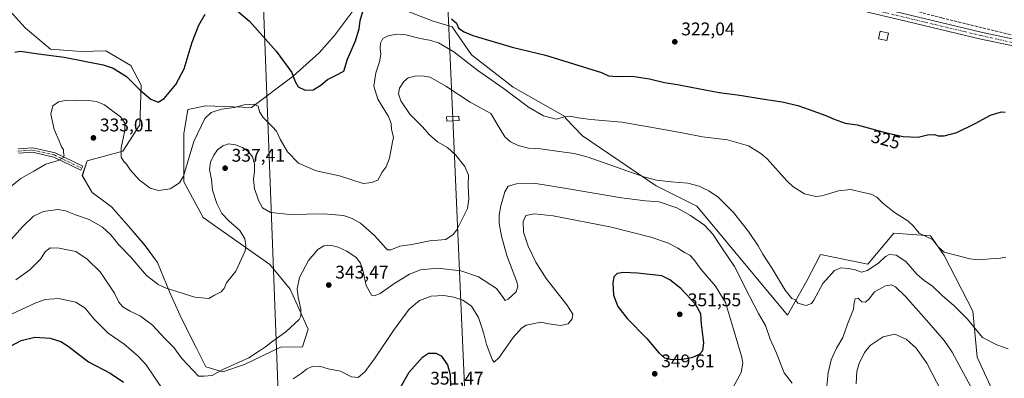
# Model space of a CAD drawing. Units: metres. Extents: x 608271 to 611745, y 4676063 to 4678430.
# Drawn here: x 609303 to 609840, y 4677342 to 4677538 of the extents above; entities that cross this region are included whole.
import ezdxf
from ezdxf.enums import TextEntityAlignment as Align

# ---------------------------------------------------------------- set-up
doc = ezdxf.new("R2010")
doc.units = ezdxf.units.M
doc.header["$MEASUREMENT"] = 0
doc.linetypes.add('DGN Style 3', pattern=[2.307223, 1.648017, -0.659207])
doc.linetypes.add('DGN Style 4', pattern=[2.638475, 1.318413, -0.659207, 0.001648, -0.659207])
for name, color, linetype, lineweight in [('Camino Cxs', 7, 'Continuous', 0), ('Camino eje', 30, 'DGN Style 4', 13), ('Corriente artificial lineal', 4, 'DGN Style 3', 13), ('Cultivos herbáceos CxS', 92, 'Continuous', 0), ('Curva de nivel maestra', 30, 'Continuous', 30), ('Curva de nivel normal', 30, 'Continuous', 0), ('Edificación ligera Cxs', 1, 'Continuous', 0), ('Matorral CxS', 135, 'Continuous', 0), ('Pista no pavimentada Cxs', 111, 'Continuous', 0), ('Pista no pavimentada eje', 91, 'DGN Style 4', 0), ('Punto de cota en terreno', 7, 'Continuous', 0), ('Rótulo de curva de nivel directora', 7, 'Continuous', 0), ('Rótulo de punto de cota en terreno', 7, 'Continuous', 0), ('Tendido', 6, 'Continuous', 0), ('Torre de tendido', 51, 'Continuous', 0), ('Torre de tendido Cxs', 51, 'Continuous', 0)]:
    doc.layers.add(name, color=color, linetype=linetype, lineweight=lineweight)
doc.styles.add('Style-Arial', font='txt')

# ---------------------------------------------------------------- blocks, each defined once
blk = doc.blocks.new('*U11')
at = {"layer": 'Cultivos herbáceos CxS', "color": 92, "linetype": 'Continuous', "lineweight": 0}
for points in [[(609835.5265, 4677331.5125, 338.2516), (609825.3569, 4677353.7095, 337.2494), (609823.0459, 4677378.6813, 333.7957), (609807.3298, 4677409.2025, 330.1862), (609799.9337, 4677419.8397, 329.7032), (609779.9839, 4677421.3547, 331.4754), (609765.6883, 4677404.3795, 334.0112), (609739.8385, 4677409.6663, 332.5553), (609732.4449, 4677395.3307, 333.7791), (609721.8939, 4677376.6199, 336.3115), (609672.3483, 4677436.0263, 336.2826), (609650.1599, 4677447.1261, 335.2569), (609609.9439, 4677474.4101, 331.5986), (609600.6681, 4677484.0233, 329.5346), (609600.6681, 4677484.7429, 329.374), (609572.0381, 4677501.0277, 328.0356), (609549.2392, 4677518.6363, 326.7668), (609538.8197, 4677533.9269, 325.5521), (609528.3225, 4677536.9257, 325.6968), (609501.3317, 4677547.4235, 324.8723)], [(609486.9791, 4677545.8817, 323.6324), (609474.5001, 4677529.2383, 323.0215), (609466.0929, 4677519.6831, 323.7146), (609451.8481, 4677506.9377, 325.1843), (609429.1977, 4677489.9325, 329.9049), (609404.2345, 4677490.8575, 327.8981), (609394.3907, 4677488.7767, 326.5921), (609392.2165, 4677475.5967, 327.5808), (609392.2161, 4677449.2379, 329.7515), (609402.8479, 4677429.8147, 332.1461), (609439.1006, 4677404.2233, 336.583), (609450.3461, 4677390.7271, 338.7442), (609460.0929, 4677368.9851, 340.6781), (609457.0939, 4677359.2385, 341.6483), (609445.0757, 4677359.1265, 340.5805), (609425.4201, 4677349.6533, 340.0212), (609413.5139, 4677345.6845, 339.6868), (609404.2533, 4677348.3303, 338.8359), (609398.9617, 4677358.9137, 338.2276), (609391.0244, 4677374.7887, 337.3315), (609384.4097, 4677389.3409, 335.0802), (609377.7952, 4677405.2159, 333.2376), (609371.1805, 4677414.4763, 332.8795), (609361.9199, 4677425.0597, 332.3302), (609352.6595, 4677435.6429, 331.8663), (609342.0761, 4677443.5805, 331.6224), (609336.7845, 4677452.8409, 330.9307), (609339.4304, 4677460.7785, 331.3365), (609358.8687, 4677466.0049, 330.3927), (609368.2259, 4677480.3999, 327.9036), (609368.9461, 4677501.9929, 324.5428), (609363.1881, 4677512.7893, 323.3917), (609349.6461, 4677520.8481, 323.0759), (609336.2173, 4677520.3685, 323.5643), (609319.4307, 4677521.8089, 323.9452), (609305.5225, 4677533.3237, 322.692), (609287.4367, 4677553.5697, 319.7639)]]:
    blk.add_polyline3d(points, dxfattribs=at)
blk = doc.blocks.new('*U13')
at = {"layer": 'Matorral CxS', "color": 135, "linetype": 'Continuous', "lineweight": 0}
for points in [[(609287.4367, 4677553.5697, 319.7639), (609305.5225, 4677533.3237, 322.692), (609319.4307, 4677521.8089, 323.9452), (609336.2173, 4677520.3685, 323.5643), (609349.6461, 4677520.8481, 323.0759), (609363.1881, 4677512.7893, 323.3917), (609368.9461, 4677501.9929, 324.5428), (609368.2259, 4677480.3999, 327.9036), (609358.8687, 4677466.0049, 330.3927), (609339.4304, 4677460.7785, 331.3365), (609336.7845, 4677452.8409, 330.9307), (609342.0761, 4677443.5805, 331.6224), (609352.6595, 4677435.6429, 331.8663), (609361.9199, 4677425.0597, 332.3302), (609371.1805, 4677414.4763, 332.8795), (609377.7952, 4677405.2159, 333.2376), (609384.4097, 4677389.3409, 335.0802), (609391.0244, 4677374.7887, 337.3315), (609398.9617, 4677358.9137, 338.2276), (609404.2533, 4677348.3303, 338.8359), (609413.5139, 4677345.6845, 339.6868), (609425.4201, 4677349.6533, 340.0212), (609445.0757, 4677359.1265, 340.5805), (609457.0939, 4677359.2385, 341.6483), (609460.0929, 4677368.9851, 340.6781), (609450.3461, 4677390.7271, 338.7442), (609439.1006, 4677404.2233, 336.583), (609402.8479, 4677429.8147, 332.1461), (609392.2161, 4677449.2379, 329.7515), (609392.2165, 4677475.5967, 327.5808), (609394.3907, 4677488.7767, 326.5921), (609404.2345, 4677490.8575, 327.8981), (609429.1977, 4677489.9325, 329.9049), (609451.8481, 4677506.9377, 325.1843), (609466.0929, 4677519.6831, 323.7146), (609474.5001, 4677529.2383, 323.0215), (609486.9791, 4677545.8817, 323.6324)], [(609501.3317, 4677547.4235, 324.8723), (609528.3225, 4677536.9257, 325.6968), (609538.8197, 4677533.9269, 325.5521), (609549.2392, 4677518.6363, 326.7668), (609572.0381, 4677501.0277, 328.0356), (609600.6681, 4677484.7429, 329.374), (609600.6681, 4677484.0233, 329.5346), (609609.9439, 4677474.4101, 331.5986), (609650.1599, 4677447.1261, 335.2569), (609672.3483, 4677436.0263, 336.2826), (609721.8939, 4677376.6199, 336.3115), (609732.4449, 4677395.3307, 333.7791), (609739.8385, 4677409.6663, 332.5553), (609765.6883, 4677404.3795, 334.0112), (609779.9839, 4677421.3547, 331.4754), (609799.9337, 4677419.8397, 329.7032), (609807.3298, 4677409.2025, 330.1862), (609823.0459, 4677378.6813, 333.7957), (609825.3569, 4677353.7095, 337.2494), (609835.5265, 4677331.5125, 338.2516)]]:
    blk.add_polyline3d(points, dxfattribs=at)
blk = doc.blocks.new('5PATER')
at = {"layer": 'Punto de cota en terreno', "linetype": 'Continuous', "lineweight": 0}
h = blk.add_hatch(color=51, dxfattribs=at)
edge = h.paths.add_edge_path()
edge.add_ellipse((0, 0), major_axis=(-0.11, -0.111), ratio=0.999422, start_angle=0, end_angle=360)

msp = doc.modelspace()

# ---------------------------------------------------------------- linework, layer by layer
at = {"layer": 'Camino Cxs', "color": 7, "linetype": 'Continuous', "lineweight": 0}
msp.add_polyline3d([(609301.7, 4677467.28, 328.26), (609309.75, 4677467.85, 328.9), (609321.97, 4677465.13, 329.87), (609336.98, 4677457.79, 331.4), (609335.92, 4677455.64, 331.21), (609321.17, 4677462.85, 329.87), (609309.57, 4677465.43, 329.02), (609301.86, 4677464.88, 328.44)], dxfattribs=at)
msp.add_polyline3d([(609301.7, 4677467.28, 328.26), (609309.75, 4677467.85, 328.9), (609321.97, 4677465.13, 329.87), (609336.98, 4677457.79, 331.4), (609335.92, 4677455.64, 331.21), (609321.17, 4677462.85, 329.87), (609309.57, 4677465.43, 329.02), (609301.86, 4677464.88, 328.44)], dxfattribs=at)
at = {"layer": 'Camino eje', "color": 30, "linetype": 'DGN Style 4', "lineweight": 13}
msp.add_polyline3d([(609301.65, 4677466.07, 328.34), (609309.66, 4677466.64, 328.95), (609321.57, 4677463.99, 329.87), (609336.45, 4677456.71, 331.3)], dxfattribs=at)
at = {"layer": 'Corriente artificial lineal', "color": 4, "linetype": 'DGN Style 3', "lineweight": 13}
msp.add_polyline3d([(609370.6, 4677646.84, 315), (609389.87, 4677643.34, 315.17), (609431.23, 4677637.18, 315.32), (609480.71, 4677630.03, 316.04), (609534.16, 4677614.95, 316.86), (609574.37, 4677600.66, 318.29), (609639.46, 4677582.67, 319.6), (609698.2, 4677565.21, 321.03), (609764.61, 4677549.86, 322.03), (609806.15, 4677538.75, 323.1), (609847.42, 4677528.7, 323.97), (609893.72, 4677520.49, 324.61), (609933.41, 4677513.09, 325), (609974.69, 4677506.74, 326.23), (609990.3, 4677505.15, 326.61), (610000.62, 4677502.77, 326.93), (610007.76, 4677497.47, 327.22)], dxfattribs=at)
at = {"layer": 'Cultivos herbáceos CxS', "color": 92, "linetype": 'Continuous', "lineweight": 0}
for points in [[(609486.98, 4677545.88, 323.63), (609474.5, 4677529.24, 323.02), (609466.09, 4677519.68, 323.71), (609451.85, 4677506.94, 325.18), (609429.2, 4677489.93, 329.9), (609404.23, 4677490.86, 327.9), (609394.39, 4677488.78, 326.59), (609392.22, 4677475.6, 327.58), (609392.22, 4677449.24, 329.75), (609402.85, 4677429.81, 332.15), (609439.1, 4677404.22, 336.58), (609450.35, 4677390.73, 338.74), (609460.09, 4677368.99, 340.68), (609457.09, 4677359.24, 341.65), (609445.08, 4677359.13, 340.58), (609425.42, 4677349.65, 340.02), (609413.51, 4677345.68, 339.69), (609404.25, 4677348.33, 338.84), (609398.96, 4677358.91, 338.23), (609391.02, 4677374.79, 337.33), (609384.41, 4677389.34, 335.08), (609377.8, 4677405.22, 333.24), (609371.18, 4677414.48, 332.88), (609361.92, 4677425.06, 332.33), (609352.66, 4677435.64, 331.87), (609342.08, 4677443.58, 331.62), (609336.78, 4677452.84, 330.93), (609339.43, 4677460.78, 331.34), (609358.87, 4677466, 330.39), (609368.23, 4677480.4, 327.9), (609368.95, 4677501.99, 324.54), (609363.19, 4677512.79, 323.39), (609349.65, 4677520.85, 323.08), (609336.22, 4677520.37, 323.56), (609319.43, 4677521.81, 323.95), (609305.52, 4677533.32, 322.69), (609287.44, 4677553.57, 319.76)], [(609835.53, 4677331.51, 338.25), (609825.36, 4677353.71, 337.25), (609823.05, 4677378.68, 333.8), (609807.33, 4677409.2, 330.19), (609799.93, 4677419.84, 329.7), (609779.98, 4677421.35, 331.48), (609765.69, 4677404.38, 334.01), (609739.84, 4677409.67, 332.56), (609732.44, 4677395.33, 333.78), (609721.89, 4677376.62, 336.31), (609672.35, 4677436.03, 336.28), (609650.16, 4677447.13, 335.26), (609609.94, 4677474.41, 331.6), (609600.67, 4677484.02, 329.53), (609600.67, 4677484.74, 329.37), (609572.04, 4677501.03, 328.04), (609549.24, 4677518.64, 326.77), (609538.82, 4677533.93, 325.55), (609528.32, 4677536.93, 325.7), (609501.33, 4677547.42, 324.87)]]:
    msp.add_polyline3d(points, dxfattribs=at)
at = {"layer": 'Curva de nivel maestra', "color": 30, "linetype": 'Continuous', "lineweight": 30, "flags": 128}
for points, elevation in [([(609418.84, 4677544.8), (609428.14, 4677536.93), (609442.68, 4677520.61), (609451.13, 4677509.07), (609452.8, 4677504.49), (609454.72, 4677501.26), (609458.52, 4677499.28), (609462.82, 4677499.59), (609467.01, 4677502.02), (609470.67, 4677505.13), (609475.09, 4677507.41), (609479.59, 4677509.68), (609481.64, 4677516.27), (609485.94, 4677526.35), (609487.98, 4677532.89), (609488.45, 4677537.39), (609489.99, 4677542.33)], 325), ([(609299.97, 4677520.1), (609302.84, 4677520.62), (609312.84, 4677519.26), (609326.9, 4677517.45), (609348.23, 4677513.22), (609353.6, 4677511.31), (609360.9, 4677506.84), (609368.34, 4677499.36), (609374.17, 4677494.4), (609378.17, 4677492.73), (609381.5, 4677494.82), (609387.78, 4677502.51), (609392.37, 4677510.99), (609396.72, 4677525.47), (609400.37, 4677534.86), (609403.86, 4677540.86)], 325), ([(609538.3, 4677538.3), (609541.12, 4677535.94), (609542.16, 4677533.27), (609545.24, 4677531.13), (609550.03, 4677529.26), (609571.42, 4677522.8), (609589.69, 4677518.4), (609620.34, 4677508.91), (609624.18, 4677507.25), (609628.77, 4677506.82), (609637.03, 4677507.08), (609646.56, 4677505.62), (609654.64, 4677503.6), (609661.84, 4677502.5), (609669.22, 4677500.92), (609684.49, 4677498.15), (609695.8, 4677496.63), (609709.16, 4677494.47), (609718.88, 4677493.06), (609727.47, 4677491.04), (609733.72, 4677488.74), (609742.77, 4677485.59), (609747.4, 4677483.45), (609753.26, 4677481.41), (609759.93, 4677480.34), (609775.93, 4677476), (609784.93, 4677474.13), (609793.15, 4677473.68), (609798.27, 4677475.01), (609802.16, 4677475.24), (609804.06, 4677474.47), (609807.35, 4677474.42), (609814.25, 4677476.25), (609824.3, 4677481.1), (609832.7, 4677485.71), (609836.1, 4677486.86), (609838.84, 4677487.6), (609840.67, 4677487.42)], 325), ([(609658.8, 4677352.43), (609664.47, 4677352.44), (609670.08, 4677353.61), (609673.77, 4677355.27), (609675.56, 4677357.26), (609676.19, 4677361.4), (609674.95, 4677371.59), (609674.59, 4677377.27), (609671.58, 4677382.56), (609663.54, 4677391.13), (609657.63, 4677395.91), (609653.28, 4677398.02), (609639.85, 4677399.46), (609632.48, 4677399.87), (609628.89, 4677399.27), (609627.07, 4677397.55), (609626.38, 4677394.28), (609626.85, 4677387.54), (609629.13, 4677381.34), (609634.21, 4677374.69), (609645, 4677363.86), (609651.53, 4677355.94), (609654.74, 4677353.33), (609658.8, 4677352.43)], 350), ([(609257.42, 4677339.09), (609266.18, 4677344.71), (609280.84, 4677350.86), (609291.6, 4677356.53), (609303.47, 4677362.65), (609310.91, 4677364.61), (609319.27, 4677364.04), (609325.11, 4677362.11), (609329.01, 4677359.71), (609340.15, 4677351.15), (609352.07, 4677344.87), (609359.31, 4677340.01)], 350), ([(609510.64, 4677337.51), (609515.3, 4677345.45), (609522.5, 4677353.66), (609525.84, 4677355.79), (609529.89, 4677355.84), (609532.67, 4677354.34), (609536.14, 4677349.43), (609537.67, 4677344.08), (609537.9, 4677337.1)], 350)]:
    msp.add_lwpolyline(points, dxfattribs=dict(at, elevation=elevation))
at = {"layer": 'Curva de nivel normal', "color": 30, "linetype": 'Continuous', "lineweight": 0, "flags": 128}
for points, elevation in [([(609295.81, 4677445.2), (609303.18, 4677451.2), (609310.26, 4677455.23), (609316.86, 4677458.96), (609323.51, 4677460.99), (609326.29, 4677462.44), (609326.93, 4677463.82), (609326.58, 4677465.22), (609326.47, 4677466.99), (609325.47, 4677468.45), (609324.14, 4677471.73), (609321.37, 4677477.88), (609319.67, 4677486.2), (609320.66, 4677490.87), (609323.74, 4677493.04), (609328.37, 4677493.96), (609333.03, 4677493.74), (609338.6, 4677493.98), (609344.49, 4677493.2), (609348.91, 4677491.3), (609351.9, 4677488.99), (609357.55, 4677484.82), (609360.08, 4677481.42), (609359.92, 4677477.38), (609358.08, 4677467.8), (609358.01, 4677462.7), (609359.37, 4677460.39), (609360.84, 4677459.02), (609363.06, 4677455.72), (609367.88, 4677450.37), (609373.89, 4677445.79), (609378.33, 4677444.58), (609384.74, 4677445.41), (609389.8, 4677448.69), (609392.08, 4677452.45), (609397.6, 4677471.27), (609403.6, 4677483.8), (609407.17, 4677487.22), (609412.83, 4677489.06), (609419.89, 4677489.9), (609425.21, 4677491.31), (609430.54, 4677491.8), (609432.86, 4677490.67), (609433.53, 4677487.53), (609435.48, 4677484.37), (609440.56, 4677479.26), (609442.87, 4677476.9), (609444.82, 4677472.55), (609448.73, 4677465.64), (609454.76, 4677459.51), (609464.54, 4677455.34), (609477.25, 4677452.59), (609490.2, 4677448.44), (609494.82, 4677448.9), (609498.14, 4677450.22), (609500.47, 4677454.53), (609502.7, 4677457.53), (609504.55, 4677462.19), (609506.07, 4677471.2), (609506.7, 4677473.45), (609505.61, 4677478.03), (609505.42, 4677481.2), (609503.98, 4677484.94), (609498.08, 4677494.51), (609495.87, 4677501.61), (609497.06, 4677508.86), (609499.07, 4677514.86), (609499.73, 4677518.98), (609499.4, 4677522.04), (609499.56, 4677525.05), (609500.81, 4677527.46), (609503.82, 4677529.09), (609508.32, 4677529.99), (609513.46, 4677529.5), (609521.31, 4677527.47), (609526.33, 4677526.7), (609531.34, 4677525.1), (609539.6, 4677520.21), (609552.68, 4677510.11), (609566.65, 4677500.36), (609580.42, 4677490.14), (609588.66, 4677485.4), (609595.54, 4677483.59), (609600.07, 4677484.79), (609603.18, 4677485.24), (609607.47, 4677484.22), (609614.54, 4677483.39), (609631.45, 4677481.87), (609653.25, 4677477.98), (609664.4, 4677476.12), (609675.42, 4677473.82), (609689.1, 4677472.17), (609700.52, 4677468.91), (609707.3, 4677464.85), (609710.74, 4677461.8), (609721.42, 4677449.82), (609724.77, 4677446.69), (609731.12, 4677442.77), (609737.38, 4677441.39), (609740.54, 4677441.61), (609749.66, 4677444.38), (609756.43, 4677445.14), (609762.37, 4677443.62), (609767.45, 4677442.55), (609770.61, 4677441.01), (609773.98, 4677437.72), (609780.24, 4677432.64), (609787.58, 4677427.98), (609790.68, 4677425.09), (609793.76, 4677421.35), (609801.05, 4677417.91), (609804.23, 4677413.64), (609807.4, 4677410.89), (609814.4, 4677409.12), (609821.45, 4677407.22), (609826.38, 4677406.8), (609832.62, 4677407.38), (609838.15, 4677407.58), (609841.15, 4677408.15)], 330), ([(609296.92, 4677416.62), (609304.18, 4677424.8), (609310.12, 4677430.53), (609315.61, 4677433.1), (609323.32, 4677434.24), (609327.66, 4677433.56), (609332.97, 4677431.26), (609340.54, 4677428.72), (609347.8, 4677424.51), (609352.27, 4677420.47), (609356.68, 4677414.97), (609363.29, 4677408.16), (609371.81, 4677398.24), (609378.27, 4677393.35), (609382.52, 4677391.34), (609398.24, 4677386.29), (609405.84, 4677385.62), (609408.96, 4677387.48), (609412.64, 4677389.24), (609414.16, 4677391.16), (609415.49, 4677394.13), (609420.64, 4677400.62), (609425.62, 4677411.73), (609426.09, 4677414.48), (609425.53, 4677418.17), (609422.75, 4677422.78), (609416.7, 4677428.07), (609413.03, 4677432.06), (609410.24, 4677437.45), (609407.93, 4677444.68), (609407.3, 4677450.52), (609406.29, 4677456.13), (609406.74, 4677460.13), (609408.5, 4677463.89), (609410.65, 4677466.7), (609413.44, 4677468.98), (609416.65, 4677470.07), (609420.5, 4677469.54), (609424.31, 4677467.98), (609427.32, 4677465.92), (609429.67, 4677463.01), (609430.8, 4677459.2), (609430.83, 4677455.12), (609430.26, 4677450.54), (609430.75, 4677445.45), (609432.2, 4677441.53), (609432.95, 4677439.2), (609434.12, 4677437.2), (609435.22, 4677435.04), (609439.5, 4677432.55), (609450.23, 4677431.44), (609468.4, 4677431.78), (609479.31, 4677430.95), (609484.13, 4677429.36), (609488.66, 4677426.69), (609496.25, 4677419.99), (609502.45, 4677413.07), (609503.43, 4677412.17), (609505.2, 4677412.18), (609510.11, 4677414.22), (609516.75, 4677415.14), (609526.59, 4677417.03), (609535.34, 4677417.93), (609539.3, 4677420.49), (609541.23, 4677423.2), (609547.06, 4677434.74), (609547.78, 4677439.82), (609547.52, 4677447.3), (609547.69, 4677453), (609545.73, 4677457.7), (609540.82, 4677463.81), (609536.13, 4677468.01), (609530.67, 4677471.21), (609526.36, 4677474.94), (609522.41, 4677479.6), (609515.7, 4677486.28), (609510.69, 4677493.61), (609509.38, 4677497.26), (609509.92, 4677500.41), (609512.32, 4677504.12), (609514.78, 4677506.03), (609518.33, 4677507.03), (609522.42, 4677507.25), (609526.77, 4677506.5), (609535.24, 4677501.62), (609548.63, 4677492.81), (609559.83, 4677486.55), (609564.98, 4677478.04), (609567.54, 4677473.93), (609570.51, 4677471.19), (609574.78, 4677469.06), (609580.48, 4677467.75), (609586.92, 4677467.34), (609595.91, 4677466.09), (609605.37, 4677464.85), (609612.92, 4677462.85), (609643.47, 4677451.99), (609650.32, 4677450.15), (609658.4, 4677449.4), (609667.48, 4677448.61), (609673.58, 4677446.98), (609676.43, 4677445.46), (609678.91, 4677444.48), (609683.9, 4677440.89), (609692.34, 4677432.59), (609700.53, 4677422.27), (609705.78, 4677414.38), (609708.38, 4677409.77), (609713.48, 4677401.94), (609720.58, 4677390.25), (609724.24, 4677385.65), (609726.19, 4677384.89), (609727.49, 4677383.05), (609732.08, 4677381.76), (609734.91, 4677382.99), (609736.22, 4677384.74), (609741.07, 4677393.88), (609747.46, 4677400.87), (609750.95, 4677402.41), (609755.12, 4677402.1), (609758.81, 4677401.32), (609762.18, 4677400.1), (609765.46, 4677400.86), (609771.64, 4677405.02), (609775.29, 4677408.64), (609777.44, 4677409.68), (609781.18, 4677409.27), (609786.45, 4677405.86), (609792.5, 4677398.92), (609796.58, 4677395.33), (609800.8, 4677392.47), (609806.46, 4677387.06), (609812.7, 4677381.82), (609820.11, 4677374.28), (609828.37, 4677364.32), (609836.12, 4677360.27), (609842.34, 4677358.2)], 335), ([(609300.54, 4677395.74), (609308.16, 4677401.26), (609313.86, 4677407.12), (609316.57, 4677411.15), (609319.14, 4677413.22), (609324.11, 4677413.14), (609333.2, 4677411.23), (609339.43, 4677407.12), (609346.51, 4677400.12), (609354.27, 4677388.57), (609356.7, 4677383.62), (609358.89, 4677381.18), (609362.85, 4677378.77), (609368.58, 4677376.09), (609375.08, 4677371.07), (609381.73, 4677363.95), (609386.67, 4677358.87), (609391.2, 4677352.85), (609397.44, 4677346.15), (609400.3, 4677343.34), (609403.25, 4677343.29), (609407.71, 4677343.54), (609413.46, 4677346.83), (609427.66, 4677353.32), (609433.55, 4677357.04), (609436.72, 4677359.21), (609440.06, 4677361.88), (609447.97, 4677367.43), (609455.11, 4677374.11), (609456.09, 4677376.01), (609456.16, 4677379.76), (609454.59, 4677386.3), (609454.05, 4677390.94), (609455.38, 4677397.15), (609460.33, 4677406.39), (609465.46, 4677412.42), (609468.7, 4677414.35), (609472.36, 4677414.74), (609476.56, 4677413.74), (609481.28, 4677411.46), (609486.25, 4677407.94), (609488.62, 4677404.95), (609490.09, 4677400.4), (609491.82, 4677392.79), (609494.74, 4677387.47), (609496.05, 4677387.08), (609499.42, 4677388.4), (609506.89, 4677393.72), (609515.49, 4677398.9), (609521.41, 4677401.2), (609530.85, 4677402.19), (609543.41, 4677400.81), (609553.16, 4677397.46), (609562.86, 4677391.05), (609566.53, 4677386.16), (609567.65, 4677384.58), (609569.34, 4677385.33), (609573.63, 4677389.32), (609574.63, 4677392.13), (609573.96, 4677394.8), (609568.67, 4677409.06), (609565.59, 4677419.64), (609564.47, 4677426.56), (609564.38, 4677431.17), (609565.33, 4677436.2), (609567.46, 4677443.87), (609569.26, 4677447.03), (609573.87, 4677448.16), (609584.48, 4677448.44), (609601.15, 4677445.65), (609631.15, 4677440.61), (609644.23, 4677438.91), (609651.79, 4677438.4), (609661.42, 4677435.06), (609668.96, 4677430.87), (609676.48, 4677425.58), (609681, 4677420.7), (609686.02, 4677413.24), (609692.88, 4677403.08), (609701.02, 4677386.84), (609706, 4677377.46), (609709.78, 4677370.83), (609712.41, 4677363.36), (609715.8, 4677355.85), (609720.11, 4677345.08), (609724.32, 4677339.44)], 340), ([(609692.12, 4677337.2), (609696.56, 4677345.3), (609697.52, 4677350.33), (609696.76, 4677354.22), (609691.25, 4677372.53), (609688.02, 4677383.47), (609682.6, 4677392.34), (609674.66, 4677401.4), (609670.77, 4677406.85), (609668.52, 4677409.26), (609665.62, 4677410.69), (609662.01, 4677413.08), (609656.78, 4677415.85), (609647.18, 4677419.2), (609625.78, 4677424.65), (609593.97, 4677430.69), (609583.42, 4677431.8), (609578.95, 4677431), (609577.53, 4677427.58), (609577.75, 4677421.8), (609580.24, 4677414.22), (609584.33, 4677405.43), (609590.12, 4677396.57), (609601.32, 4677382.15), (609604.64, 4677377.14), (609604.22, 4677374.63), (609602.15, 4677371.9), (609597.81, 4677370.99), (609591.48, 4677371.9), (609587.15, 4677372.78), (609579.15, 4677371.06), (609576.66, 4677369.51), (609571.96, 4677364.28), (609564.47, 4677353.37), (609561.74, 4677350.97), (609560.71, 4677351.96), (609557.45, 4677360.51), (609556.09, 4677366.4), (609554.97, 4677369.82), (609553.2, 4677375.35), (609549.27, 4677381.41), (609544.52, 4677384.74), (609539.7, 4677386.42), (609534.15, 4677387.3), (609527.26, 4677386.85), (609520.86, 4677384.56), (609515.32, 4677379.8), (609506.69, 4677368.21), (609496.7, 4677353.21), (609491.12, 4677345.65), (609487.34, 4677342.48), (609483.84, 4677342.92), (609477.81, 4677345.99), (609471.05, 4677347.26), (609466.34, 4677348.68), (609462.29, 4677348.58), (609459.1, 4677347.06), (609456.25, 4677344.7), (609451.83, 4677341.83)], 345), ([(609743.28, 4677337.88), (609743.99, 4677345.06), (609745.76, 4677352.24), (609748.65, 4677358.62), (609752.05, 4677364.27), (609754.53, 4677371.66), (609757.82, 4677379.88), (609758.19, 4677383.32), (609758.72, 4677385.54), (609760.46, 4677385.89), (609762.46, 4677383.86), (609764.44, 4677383.55), (609766.44, 4677385.54), (609769.39, 4677389.19), (609775.38, 4677392.48), (609778.54, 4677393.18), (609780.8, 4677392.1), (609786.28, 4677386.69), (609799.06, 4677372.35), (609807.34, 4677362.78), (609811.67, 4677356.42), (609824.16, 4677333.39)], 340), ([(609381.14, 4677335.45), (609371.61, 4677349.49), (609367.17, 4677354.31), (609359.62, 4677360.66), (609350.95, 4677366.65), (609343.1, 4677374.46), (609338.26, 4677380.39), (609333.28, 4677383.66), (609323.8, 4677385.63), (609316.56, 4677385.01), (609311.33, 4677383.23), (609290.18, 4677373.43), (609280.18, 4677369.75), (609273.18, 4677368.91), (609267.86, 4677366.72), (609261.57, 4677361.81), (609257.84, 4677358.09), (609250.39, 4677350.43), (609236.28, 4677334.21)], 345), ([(609805.95, 4677334.94), (609797.94, 4677350.36), (609792.18, 4677358.6), (609786.67, 4677363.39), (609780.52, 4677366.17), (609774.03, 4677364.64), (609767.04, 4677359.91), (609763.92, 4677356.24), (609760.95, 4677350.2), (609759.65, 4677345.97), (609759.42, 4677338.98)], 345)]:
    msp.add_lwpolyline(points, dxfattribs=dict(at, elevation=elevation))
at = {"layer": 'Edificación ligera Cxs', "color": 1, "linetype": 'Continuous', "lineweight": 0}
msp.add_polyline3d([(609777.01, 4677530.55, 323.03), (609776.05, 4677526.37, 323.39), (609771.6, 4677527.35, 323.81), (609772.44, 4677531.53, 323.26), (609777.01, 4677530.55, 323.03)], dxfattribs=at)
msp.add_3dface([(609777.01, 4677530.55, 323.81), (609776.05, 4677526.37, 323.81), (609771.6, 4677527.35, 323.81), (609772.44, 4677531.53, 323.81)], dxfattribs=at)
at = {"layer": 'Matorral CxS', "color": 135, "linetype": 'Continuous', "lineweight": 0}
for points in [[(609486.98, 4677545.88, 323.63), (609474.5, 4677529.24, 323.02), (609466.09, 4677519.68, 323.71), (609451.85, 4677506.94, 325.18), (609429.2, 4677489.93, 329.9), (609404.23, 4677490.86, 327.9), (609394.39, 4677488.78, 326.59), (609392.22, 4677475.6, 327.58), (609392.22, 4677449.24, 329.75), (609402.85, 4677429.81, 332.15), (609439.1, 4677404.22, 336.58), (609450.35, 4677390.73, 338.74), (609460.09, 4677368.99, 340.68), (609457.09, 4677359.24, 341.65), (609445.08, 4677359.13, 340.58), (609425.42, 4677349.65, 340.02), (609413.51, 4677345.68, 339.69), (609404.25, 4677348.33, 338.84), (609398.96, 4677358.91, 338.23), (609391.02, 4677374.79, 337.33), (609384.41, 4677389.34, 335.08), (609377.8, 4677405.22, 333.24), (609371.18, 4677414.48, 332.88), (609361.92, 4677425.06, 332.33), (609352.66, 4677435.64, 331.87), (609342.08, 4677443.58, 331.62), (609336.78, 4677452.84, 330.93), (609339.43, 4677460.78, 331.34), (609358.87, 4677466, 330.39), (609368.23, 4677480.4, 327.9), (609368.95, 4677501.99, 324.54), (609363.19, 4677512.79, 323.39), (609349.65, 4677520.85, 323.08), (609336.22, 4677520.37, 323.56), (609319.43, 4677521.81, 323.95), (609305.52, 4677533.32, 322.69), (609287.44, 4677553.57, 319.76)], [(609835.53, 4677331.51, 338.25), (609825.36, 4677353.71, 337.25), (609823.05, 4677378.68, 333.8), (609807.33, 4677409.2, 330.19), (609799.93, 4677419.84, 329.7), (609779.98, 4677421.35, 331.48), (609765.69, 4677404.38, 334.01), (609739.84, 4677409.67, 332.56), (609732.44, 4677395.33, 333.78), (609721.89, 4677376.62, 336.31), (609672.35, 4677436.03, 336.28), (609650.16, 4677447.13, 335.26), (609609.94, 4677474.41, 331.6), (609600.67, 4677484.02, 329.53), (609600.67, 4677484.74, 329.37), (609572.04, 4677501.03, 328.04), (609549.24, 4677518.64, 326.77), (609538.82, 4677533.93, 325.55), (609528.32, 4677536.93, 325.7), (609501.33, 4677547.42, 324.87)]]:
    msp.add_polyline3d(points, dxfattribs=at)
at = {"layer": 'Pista no pavimentada Cxs', "color": 111, "linetype": 'Continuous', "lineweight": 0}
for points in [[(609864.1, 4677519.47, 324.48), (609826.76, 4677527.44, 323.8), (609783.33, 4677537.8, 322.71), (609719.56, 4677553.06, 321.83), (609583.48, 4677591.32, 318.89), (609554.19, 4677600.42, 318.14), (609468.65, 4677624.28, 316.38), (609452.48, 4677627.1, 315.98), (609374.3, 4677637.67, 315.5), (609357.38, 4677637.69, 315.18), (609361.5, 4677641.37, 315.1), (609374.55, 4677641.36, 315.5), (609453.04, 4677630.75, 316.33), (609469.46, 4677627.89, 316.37), (609555.23, 4677603.96, 318.57), (609584.53, 4677594.86, 319.22), (609720.49, 4677556.63, 322.17), (609784.19, 4677541.39, 323.24), (609827.57, 4677531.04, 324.33), (609864.91, 4677523.07, 324.34)], [(609361.5, 4677641.37, 315.1), (609374.55, 4677641.36, 315.5), (609453.04, 4677630.75, 316.33), (609469.46, 4677627.89, 316.37), (609555.23, 4677603.96, 318.57), (609584.53, 4677594.86, 319.22), (609720.49, 4677556.63, 322.17), (609784.19, 4677541.39, 323.24), (609827.57, 4677531.04, 324.33), (609864.91, 4677523.07, 324.34), (609894.1, 4677516.12, 324.82), (609971.06, 4677502.46, 326.41), (609997.62, 4677495.79, 327.05), (610002.19, 4677493.82, 327.32), (610005.87, 4677491.37, 327.57), (610013.03, 4677484.38, 328.03), (610022.93, 4677471.75, 328.76), (610041.92, 4677444.72, 330.61), (610058.93, 4677424.71, 332.25), (610112.72, 4677375.31, 336.37), (610139.82, 4677347.3, 337.74), (610161.4, 4677321.97, 338.51), (610186.37, 4677292.52, 339.43), (610239.59, 4677231.64, 342.01)], [(610209.4, 4677261.43, 340.67), (610184, 4677290.49, 339.8), (610158.59, 4677319.57, 339.13), (610137.09, 4677344.82, 338.45), (610110.14, 4677372.67, 336.82), (610056.26, 4677422.15, 332.84), (610039, 4677442.46, 331.35), (610019.97, 4677469.55, 328.92), (610010.27, 4677481.91, 328.01), (610003.54, 4677488.49, 327.55), (610000.42, 4677490.56, 327.41), (609996.43, 4677492.28, 327.18), (609970.29, 4677498.84, 326.42), (609893.35, 4677512.51, 324.78), (609864.1, 4677519.47, 324.48), (609826.76, 4677527.44, 323.8), (609783.33, 4677537.8, 322.71), (609719.56, 4677553.06, 321.83), (609583.48, 4677591.32, 318.89), (609554.19, 4677600.42, 318.14), (609468.65, 4677624.28, 316.38), (609452.48, 4677627.1, 315.98), (609374.3, 4677637.67, 315.5), (609357.38, 4677637.69, 315.18)]]:
    msp.add_polyline3d(points, dxfattribs=at)
at = {"layer": 'Pista no pavimentada eje', "color": 91, "linetype": 'DGN Style 4', "lineweight": 0}
msp.add_polyline3d([(609357.01, 4677639.77, 315.04), (609374.43, 4677639.52, 315.49), (609452.76, 4677628.93, 316.1), (609469.06, 4677626.09, 316.33), (609554.71, 4677602.19, 318.23), (609584.01, 4677593.09, 318.94), (609720.03, 4677554.85, 321.99), (609827.17, 4677529.24, 324.05), (609893.73, 4677514.32, 324.8), (609970.68, 4677500.65, 326.42), (609997.03, 4677494.04, 327.12), (610001.31, 4677492.19, 327.4), (610004.71, 4677489.93, 327.57), (610011.65, 4677483.15, 328.02), (610021.45, 4677470.65, 328.84), (610040.46, 4677443.59, 330.96), (610057.6, 4677423.43, 332.53), (610111.43, 4677373.99, 336.57), (610138.46, 4677346.06, 338.03), (610211.36, 4677261.56, 340.61)], dxfattribs=at)
at = {"layer": 'Tendido', "color": 6, "linetype": 'Continuous', "lineweight": 0}
for points in [[(609499.32, 4678395.27, 372.4), (609500.63, 4678368.25, 375.86), (609516.45, 4677993.29, 354.21), (609539.13, 4677483.82, 343.02), (609552.76, 4677171.34, 369), (609566.63, 4676840.99, 361.97), (609585.05, 4676420.65, 338.13), (609599.54, 4676083.1, 326.86)], [(609491.13, 4676081.41, 334.74), (609467.51, 4676721.28, 374.83), (609448.77, 4677199.85, 389.17), (609430.54, 4677679.1, 336.12), (609280.32, 4678127.85, 376.24), (609191.47, 4678390.46, 341.03)]]:
    msp.add_polyline3d(points, dxfattribs=at)
at = {"layer": 'Torre de tendido', "color": 51, "linetype": 'Continuous', "lineweight": 0}
msp.add_polyline3d([(609542.58, 4677482.84, 342.35), (609535.82, 4677482.43, 344.04), (609535.68, 4677484.8, 341.69), (609542.44, 4677485.21, 340.31), (609542.58, 4677482.84, 342.35)], dxfattribs=at)
at = {"layer": 'Torre de tendido Cxs', "color": 51, "linetype": 'Continuous', "lineweight": 0}
msp.add_3dface([(609542.58, 4677482.84, 342.35), (609535.82, 4677482.43, 344.04), (609535.68, 4677484.8, 341.69), (609542.44, 4677485.21, 340.31)], dxfattribs=at)

# ---------------------------------------------------------------- block references
at = {"layer": 'Cultivos herbáceos CxS', "color": 92, "linetype": 'Continuous', "lineweight": 0}
msp.add_blockref('*U11', (0, 0), dxfattribs=at)
at = {"layer": 'Matorral CxS', "color": 135, "linetype": 'Continuous', "lineweight": 0}
msp.add_blockref('*U13', (0, 0), dxfattribs=at)
at = {"layer": 'Punto de cota en terreno', "color": 7, "linetype": 'Continuous', "lineweight": 0, "xscale": 10, "yscale": 10, "zscale": 10}
for p in [(609660.29, 4677525.74, 322.04), (609342.83, 4677473.32, 333.01), (609414.75, 4677456.78, 337.41), (609471.34, 4677392.99, 343.47), (609663, 4677377, 351.55), (609649.35, 4677344.55, 349.61)]:
    msp.add_blockref('5PATER', p, dxfattribs=at)

# ---------------------------------------------------------------- texts
at = {"layer": 'Rótulo de curva de nivel directora', "color": 7, "linetype": 'Continuous', "lineweight": 0, "style": 'Style-Arial'}
msp.add_text('325', height=7, rotation=344.8237, dxfattribs=at).set_placement((609775.49, 4677472.47), align=Align.MIDDLE_CENTER)
at = {"layer": 'Rótulo de punto de cota en terreno', "color": 7, "linetype": 'Continuous', "lineweight": 0, "style": 'Style-Arial'}
for s, p in [('322,04', (609663.82, 4677529.27)), ('333,01', (609346.36, 4677476.85)), ('337,41', (609418.28, 4677460.31)), ('343,47', (609474.87, 4677396.52)), ('351,55', (609667.41, 4677381.41)), ('349,61', (609652.88, 4677348.08)), ('351,47', (609526.74, 4677338.63))]:
    msp.add_text(s, height=7, dxfattribs=at).set_placement(p)

doc.saveas('drawing.dxf')
